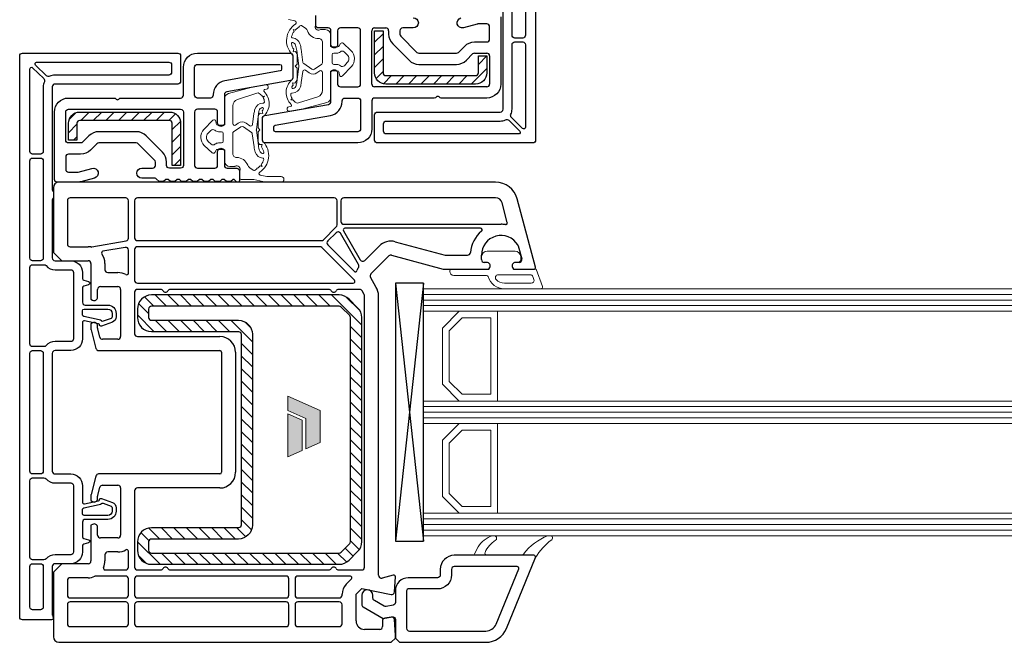
# Model space of a CAD drawing. Units: millimetres. Extents: x 1296 to 77439, y -9912 to 40001.
# Drawn here: x 4250 to 4426, y -5055 to -4944 of the extents above; entities that cross this region are included whole.
import ezdxf

# ---------------------------------------------------------------- set-up
doc = ezdxf.new("R2010")
doc.units = ezdxf.units.MM
doc.linetypes.add('CACHE', pattern=[0.375, 0.25, -0.125])
for name, color, linetype, lineweight in [('2_Acier', 130, 'Continuous', 25), ('3_Plastic', 220, 'Continuous', 25), ('3_Plastique_Fin', 211, 'CACHE', 0), ('3_Verre', 100, 'Continuous', 5)]:
    doc.layers.add(name, color=color, linetype=linetype, lineweight=lineweight)
doc.layers.add('Calque 1', color=7, linetype='Continuous')
doc.layers.add('VEKA_PVC_AUSSEN', color=7, linetype='Continuous')

# ---------------------------------------------------------------- blocks, each defined once
blk = doc.blocks.new('block 2')
at = {"layer": 'Calque 1', "true_color": 0x74579b}
h = blk.add_hatch(color=195, dxfattribs=at)
h.dxf.hatch_style = 2
h.paths.add_polyline_path([(167.7, -58.1), (167.7, -56.2), (121.7, -35.8), (121.7, -56.2), (147.2, -67.9), (147.2, -111), (167.7, -102)])
at = {"layer": 'Calque 1', "true_color": 0x808284}
h = blk.add_hatch(color=8, dxfattribs=at)
h.dxf.hatch_style = 2
h.paths.add_polyline_path([(121.7, -61.2), (121.7, -122.3), (142.1, -113.3), (142.1, -70.3)])
at = {"layer": 'Calque 1', "lineweight": 0}
for points in [[(167.7, -58.1), (167.7, -56.2), (121.7, -35.8), (121.7, -56.2), (147.2, -67.9), (147.2, -111), (167.7, -102), (167.7, -58.1)], [(121.7, -61.2), (121.7, -122.3), (142.1, -113.3), (142.1, -70.3), (121.7, -61.2)]]:
    blk.add_lwpolyline(points, dxfattribs=at)

msp = doc.modelspace()

# ---------------------------------------------------------------- hatches: boundary and pattern name
at = {"layer": '2_Acier'}
h = msp.add_hatch(dxfattribs=at)
h.set_pattern_fill('ANSI31', color=256, scale=0.5, angle=180)
h.set_pattern_definition([(225, (10750.8978, -10281.56), (1.12253202, -1.12253202), [])])
h.paths.add_polyline_path([(4331.49099, -4954.04746, 0.414213562), (4331.99099, -4953.54746), (4331.99099, -4950.54746), (4333.49099, -4950.54746), (4333.49099, -4953.54746, -0.414213562), (4331.49099, -4955.54746), (4315.49099, -4955.54746, -0.414213562), (4313.49099, -4953.54746), (4313.49099, -4946.04746), (4314.99099, -4946.04746), (4314.99099, -4953.54746, 0.414213562), (4315.49099, -4954.04746)])
h = msp.add_hatch(dxfattribs=at)
h.set_pattern_fill('ANSI31', color=256, scale=0.5)
h.set_pattern_definition([(45, (-2240.6639, 365.465), (-1.12253202, 1.12253202), [])])
h.paths.add_polyline_path([(4260.89099, -4962.04746, 0.414213562), (4260.39099, -4962.54746), (4260.39099, -4965.54746), (4258.89099, -4965.54746), (4258.89099, -4962.54746, -0.414213562), (4260.89099, -4960.54746), (4276.89099, -4960.54746, -0.414213562), (4278.89099, -4962.54746), (4278.89099, -4970.04746), (4277.39099, -4970.04746), (4277.39099, -4962.54746, 0.414213562), (4276.89099, -4962.04746)])

# ---------------------------------------------------------------- linework, layer by layer
at = {"layer": '2_Acier', "linetype": 'ByBlock'}
for p, q in [((4274.12219, -4995.14746), (4272.45124, -4993.47651)), ((4276.36725, -4995.14746), (4274.36725, -4993.14746)), ((4278.61231, -4995.14746), (4276.61231, -4993.14746)), ((4280.85738, -4995.14746), (4278.85738, -4993.14746)), ((4273.19099, -4996.46132), (4271.39288, -4994.66322)), ((4274.13206, -4999.64746), (4271.19099, -4996.70639)), ((4276.37712, -4999.64746), (4274.37712, -4997.64746)), ((4278.62219, -4999.64746), (4276.62219, -4997.64746)), ((4280.86725, -4999.64746), (4278.86725, -4997.64746)), ((4273.2433, -5036.92479), (4271.81429, -5035.49579)), ((4275.21103, -5036.64746), (4273.2502, -5034.68662)), ((4277.4561, -5036.64746), (4275.4561, -5034.64746)), ((4279.70116, -5036.64746), (4277.70116, -5034.64746)), ((4281.94623, -5036.64746), (4279.94623, -5034.64746)), ((4284.19129, -5036.64746), (4282.19129, -5034.64746)), ((4286.43635, -5036.64746), (4284.43635, -5034.64746)), ((4288.68142, -5036.64746), (4286.68142, -5034.64746)), ((4290.53468, -5036.25566), (4288.92648, -5034.64746)), ((4275.22091, -5041.14746), (4271.19116, -5037.11772)), ((4272.81874, -5040.99036), (4271.34808, -5039.5197)), ((4277.46597, -5041.14746), (4275.46597, -5039.14746)), ((4279.71103, -5041.14746), (4277.71103, -5039.14746)), ((4281.9561, -5041.14746), (4279.9561, -5039.14746)), ((4284.20116, -5041.14746), (4282.20116, -5039.14746)), ((4286.44623, -5041.14746), (4284.44623, -5039.14746)), ((4288.69129, -5041.14746), (4286.69129, -5039.14746)), ((4290.93635, -5041.14746), (4288.93635, -5039.14746)), ((4293.18142, -5041.14746), (4291.18142, -5039.14746)), ((4295.42648, -5041.14746), (4293.42648, -5039.14746)), ((4297.67155, -5041.14746), (4295.67155, -5039.14746)), ((4299.91661, -5041.14746), (4297.91661, -5039.14746)), ((4302.16167, -5041.14746), (4300.16167, -5039.14746)), ((4304.40674, -5041.14746), (4302.40674, -5039.14746)), ((4306.6518, -5041.14746), (4304.6518, -5039.14746)), ((4308.50276, -5040.75335), (4306.89687, -5039.14746))]:
    msp.add_line(p, q, dxfattribs=at)
at = {"layer": '2_Acier', "linetype": 'Continuous'}
for p, q in [((4283.10244, -4995.14746), (4281.10244, -4993.14746)), ((4285.34751, -4995.14746), (4283.34751, -4993.14746)), ((4287.59257, -4995.14746), (4285.59257, -4993.14746)), ((4289.83763, -4995.14746), (4287.83763, -4993.14746)), ((4292.0827, -4995.14746), (4290.0827, -4993.14746)), ((4294.32776, -4995.14746), (4292.32776, -4993.14746)), ((4296.57283, -4995.14746), (4294.57283, -4993.14746)), ((4298.81789, -4995.14746), (4296.81789, -4993.14746)), ((4301.06295, -4995.14746), (4299.06295, -4993.14746)), ((4303.30802, -4995.14746), (4301.30802, -4993.14746)), ((4305.55308, -4995.14746), (4303.55308, -4993.14746)), ((4311.19099, -4998.5403), (4305.79815, -4993.14746)), ((4310.89061, -4995.99486), (4308.34359, -4993.44784)), ((4283.11231, -4999.64746), (4281.11231, -4997.64746)), ((4285.35738, -4999.64746), (4283.35738, -4997.64746)), ((4287.60244, -4999.64746), (4285.60244, -4997.64746)), ((4291.69099, -5001.49094), (4287.84751, -4997.64746)), ((4291.37376, -4998.92865), (4290.40979, -4997.96468)), ((4291.69099, -5003.736), (4289.69099, -5001.736)), ((4291.69099, -5005.98107), (4289.69099, -5003.98107)), ((4291.69099, -5008.22613), (4289.69099, -5006.22613)), ((4291.69099, -5010.4712), (4289.69099, -5008.4712)), ((4291.69099, -5012.71626), (4289.69099, -5010.71626)), ((4311.19099, -5012.01069), (4309.19099, -5010.01069)), ((4291.69099, -5014.96132), (4289.69099, -5012.96132)), ((4311.19099, -5014.25575), (4309.19099, -5012.25575)), ((4311.19099, -5016.50081), (4309.19099, -5014.50081)), ((4291.69099, -5017.20639), (4289.69099, -5015.20639)), ((4291.69099, -5019.45145), (4289.69099, -5017.45145)), ((4311.19099, -5018.74588), (4309.19099, -5016.74588)), ((4291.69099, -5021.69652), (4289.69099, -5019.69652)), ((4311.19099, -5020.99094), (4309.19099, -5018.99094)), ((4291.69099, -5023.94158), (4289.69099, -5021.94158)), ((4311.19099, -5023.23601), (4309.19099, -5021.23601)), ((4311.19099, -5025.48107), (4309.19099, -5023.48107)), ((4291.69099, -5026.18664), (4289.69099, -5024.18664)), ((4291.69099, -5028.43171), (4289.69099, -5026.43171)), ((4311.19099, -5027.72614), (4309.19099, -5025.72614)), ((4291.69099, -5030.67677), (4289.69099, -5028.67677)), ((4311.19099, -5029.9712), (4309.19099, -5027.9712)), ((4311.19099, -5032.21626), (4309.19099, -5030.21626)), ((4291.69099, -5032.92184), (4289.69099, -5030.92184)), ((4311.19099, -5034.46133), (4309.19099, -5032.46133)), ((4311.19099, -5036.70639), (4309.19099, -5034.70639)), ((4310.75787, -5038.51834), (4309.19099, -5036.95146)), ((4309.66646, -5039.67199), (4308.25225, -5038.25778))]:
    msp.add_line(p, q, dxfattribs=at)
at = {"layer": '2_Acier'}
for p, q in [((4311.19099, -5000.78537), (4309.19099, -4998.78537)), ((4309.30802, -5001.14746), (4309.19099, -5001.03043)), ((4311.19099, -5003.03043), (4309.30802, -5001.14746)), ((4311.19099, -5005.27549), (4309.19099, -5003.27549)), ((4311.19099, -5007.52056), (4309.19099, -5005.52056)), ((4311.19099, -5009.76562), (4309.19099, -5007.76562)), ((4291.53657, -5035.01248), (4289.69099, -5033.1669))]:
    msp.add_line(p, q, dxfattribs=at)
for points in [[(4331.49099, -4954.04746, 0.414213562), (4331.99099, -4953.54746), (4331.99099, -4950.54746), (4333.49099, -4950.54746), (4333.49099, -4953.54746, -0.414213562), (4331.49099, -4955.54746), (4315.49099, -4955.54746, -0.414213562), (4313.49099, -4953.54746), (4313.49099, -4946.04746), (4314.99099, -4946.04746), (4314.99099, -4953.54746, 0.414213562), (4315.49099, -4954.04746)], [(4260.89099, -4962.04746, 0.414213562), (4260.39099, -4962.54746), (4260.39099, -4965.54746), (4258.89099, -4965.54746), (4258.89099, -4962.54746, -0.414213562), (4260.89099, -4960.54746), (4276.89099, -4960.54746, -0.414213562), (4278.89099, -4962.54746), (4278.89099, -4970.04746), (4277.39099, -4970.04746), (4277.39099, -4962.54746, 0.414213562), (4276.89099, -4962.04746)], [(4289.19099, -4999.64746, -0.414213562), (4289.69099, -5000.14746), (4289.69099, -5034.14746, -0.414213562), (4289.19099, -5034.64746), (4273.69099, -5034.64746, 0.414213562), (4271.19099, -5037.14746), (4271.19099, -5038.64746, 0.414213562), (4273.69099, -5041.14746), (4307.15546, -5041.14746, 0.198912367), (4308.92322, -5040.41523), (4310.45876, -5038.87969, 0.198912367), (4311.19099, -5037.11193), (4311.19099, -4997.18299, 0.198912367), (4310.45876, -4995.41523), (4308.92322, -4993.87969, 0.198912367), (4307.15546, -4993.14746), (4273.69099, -4993.14746, 0.414213562), (4271.19099, -4995.64746), (4271.19099, -4997.14746, 0.414213562), (4273.69099, -4999.64746)], [(4289.19099, -4997.64746, -0.414213562), (4291.69099, -5000.14746), (4291.69099, -5034.14746, -0.414213562), (4289.19099, -5036.64746), (4273.69099, -5036.64746, 0.414213562), (4273.19099, -5037.14746), (4273.19099, -5038.64746, 0.414213562), (4273.69099, -5039.14746), (4307.15546, -5039.14746, 0.198912367), (4307.50901, -5039.00101), (4309.04454, -5037.46548, 0.198912367), (4309.19099, -5037.11193), (4309.19099, -4997.18299, 0.198912367), (4309.04454, -4996.82944), (4307.50901, -4995.29391, 0.198912367), (4307.15546, -4995.14746), (4273.69099, -4995.14746, 0.414213562), (4273.19099, -4995.64746), (4273.19099, -4997.14746, 0.414213562), (4273.69099, -4997.64746)]]:
    msp.add_lwpolyline(points, format="xyb", close=True, dxfattribs=at)
at = {"layer": '3_Plastic', "lineweight": -3}
for p, q in [((4312.99099, -4955.54746), (4312.99099, -4946.04746)), ((4313.49099, -4945.54746), (4315.49099, -4945.54746)), ((4315.99099, -4946.04746), (4315.99099, -4946.64035)), ((4316.72322, -4948.40812), (4319.63033, -4951.31523)), ((4329.85165, -4951.31523), (4330.97297, -4950.19391)), ((4331.32652, -4950.04746), (4333.49099, -4950.04746)), ((4333.99099, -4950.54746), (4333.99099, -4955.54746)), ((4333.49099, -4956.04746), (4313.49099, -4956.04746)), ((4256.19099, -4974.04746), (4256.19099, -4985.54746)), ((4335.05944, -4973.04746), (4257.19099, -4973.04746)), ((4335.05944, -4975.84746), (4307.99099, -4975.84746))]:
    msp.add_line(p, q, dxfattribs=at)
at = {"layer": '3_Plastic', "linetype": 'ByBlock'}
for p, q in [((4321.3981, -4952.04746), (4328.08388, -4952.04746)), ((4269.09099, -4975.84746), (4259.19099, -4975.84746)), ((4258.69099, -4976.34746), (4258.69099, -4984.04746)), ((4259.19099, -4984.54746), (4262.39099, -4984.54746)), ((4263.06561, -4984.58957), (4269.17781, -4983.51183)), ((4269.00417, -4984.65942), (4265.04136, -4985.35817)), ((4256.19099, -4985.54746), (4257.69099, -4987.04746)), ((4312.83744, -4989.39545), (4316.03898, -4986.19391)), ((4257.69099, -4987.04746), (4262.39099, -4987.04746)), ((4262.89099, -4987.54746), (4262.89099, -4993.89387)), ((4265.39099, -4987.54746), (4265.39099, -4988.64746)), ((4265.89099, -4989.14746), (4267.69099, -4989.14746)), ((4313.78907, -4991.7849), (4312.75798, -4989.999)), ((4264.59099, -4991.64746), (4267.69099, -4991.64746)), ((4264.09099, -4993.54746), (4264.09099, -4992.14746)), ((4268.19099, -4992.14746), (4268.19099, -5000.54746)), ((4270.69099, -4992.64746), (4270.69099, -5000.04746)), ((4275.32496, -4992.14746), (4271.19099, -4992.14746)), ((4311.69099, -5041.64746), (4311.69099, -4993.2849)), ((4262.89099, -4993.89387), (4263.19099, -4994.06707)), ((4263.19099, -4998.12784), (4262.89099, -4998.30105)), ((4262.89099, -4998.30105), (4262.89099, -4999.24958)), ((4264.09099, -4999.07724), (4264.09099, -4998.64746)), ((4262.90803, -4999.37899), (4263.79169, -5002.67687)), ((4264.50197, -5000.67687), (4264.10803, -4999.20665)), ((4271.19099, -5000.54746), (4285.89099, -5000.54746)), ((4267.69099, -5001.04746), (4264.98493, -5001.04746)), ((4264.27465, -5003.04746), (4285.89099, -5003.04746)), ((4286.19099, -5003.34746), (4286.19099, -5024.74746)), ((4288.69099, -5003.34746), (4288.69099, -5024.74746)), ((4263.79169, -5025.41805), (4262.90803, -5028.71593)), ((4285.89099, -5025.04746), (4264.27465, -5025.04746)), ((4264.98493, -5027.04746), (4267.69099, -5027.04746)), ((4262.89099, -5028.84534), (4262.89099, -5029.79387)), ((4264.10803, -5028.88827), (4264.50197, -5027.41805)), ((4268.19099, -5027.54746), (4268.19099, -5035.94746)), ((4270.69099, -5028.04746), (4270.69099, -5041.64746)), ((4285.89099, -5027.54746), (4271.19099, -5027.54746)), ((4262.89099, -5029.79387), (4263.19099, -5029.96707)), ((4264.09099, -5029.44746), (4264.09099, -5029.01768)), ((4263.19099, -5034.02784), (4262.89099, -5034.20105)), ((4262.89099, -5034.20105), (4262.89099, -5040.54746)), ((4264.09099, -5035.94746), (4264.09099, -5034.54746)), ((4267.69099, -5036.44746), (4264.59099, -5036.44746)), ((4265.39099, -5039.44746), (4265.39099, -5040.54746)), ((4267.69099, -5038.94746), (4265.89099, -5038.94746)), ((4269.59099, -5041.64746), (4269.59099, -5038.83363)), ((4257.69099, -5041.04746), (4256.19099, -5042.54746)), ((4262.39099, -5041.04746), (4257.69099, -5041.04746)), ((4256.19099, -5042.54746), (4256.19099, -5054.04746)), ((4265.42414, -5042.14746), (4269.09099, -5042.14746)), ((4271.19099, -5042.14746), (4275.32496, -5042.14746)), ((4277.05701, -5042.14746), (4305.32496, -5042.14746)), ((4307.05701, -5042.14746), (4311.19099, -5042.14746)), ((4258.69099, -5044.04746), (4258.69099, -5046.64746)), ((4262.39099, -5043.54746), (4259.19099, -5043.54746)), ((4269.09099, -5043.24746), (4263.80873, -5043.24746)), ((4269.59099, -5046.64746), (4269.59099, -5043.74746)), ((4270.69099, -5043.74746), (4270.69099, -5046.64746)), ((4297.69099, -5043.24746), (4271.19099, -5043.24746)), ((4298.19099, -5046.64746), (4298.19099, -5043.74746)), ((4299.29099, -5043.74746), (4299.29099, -5046.64746)), ((4309.15902, -5043.24746), (4299.79099, -5043.24746)), ((4308.42322, -5044.70752), (4309.37115, -5043.75959)), ((4316.81334, -5043.05768), (4314.8204, -5043.59169)), ((4317.01012, -5046.0806), (4317.19033, -5043.36734)), ((4307.69099, -5046.64746), (4307.69099, -5046.47529)), ((4310.19099, -5046.47529), (4311.19099, -5045.47529)), ((4310.19099, -5051.24746), (4310.19099, -5046.47529)), ((4311.19099, -5045.47529), (4316.41153, -5046.53742)), ((4259.19099, -5047.14746), (4269.09099, -5047.14746)), ((4269.09099, -5047.84746), (4259.19099, -5047.84746)), ((4271.19099, -5047.14746), (4297.69099, -5047.14746)), ((4297.69099, -5047.84746), (4271.19099, -5047.84746)), ((4299.79099, -5047.14746), (4307.19099, -5047.14746)), ((4307.19099, -5047.84746), (4299.79099, -5047.84746)), ((4258.69099, -5048.34746), (4258.69099, -5051.74746)), ((4269.59099, -5051.74746), (4269.59099, -5048.34746)), ((4270.69099, -5048.34746), (4270.69099, -5051.74746)), ((4298.19099, -5051.74746), (4298.19099, -5048.34746)), ((4299.29099, -5048.34746), (4299.29099, -5051.74746)), ((4307.69099, -5051.74746), (4307.69099, -5048.34746)), ((4314.89099, -5051.24428), (4314.89099, -5052.24746)), ((4316.42041, -5050.55506), (4315.30417, -5050.75188)), ((4317.19099, -5053.79746), (4317.00613, -5051.01432)), ((4259.19099, -5052.24746), (4269.09099, -5052.24746)), ((4271.19099, -5052.24746), (4297.69099, -5052.24746)), ((4299.79099, -5052.24746), (4307.19099, -5052.24746)), ((4314.39099, -5052.74746), (4311.69099, -5052.74746)), ((4257.19099, -5055.04746), (4316.44099, -5055.04746)), ((4316.44099, -5055.04746), (4317.19099, -5054.29746)), ((4317.19099, -5054.29746), (4317.19099, -5053.79746))]:
    msp.add_line(p, q, dxfattribs=at)
at = {"layer": '3_Plastic'}
for p, q in [((4306.29099, -4975.84746), (4271.19099, -4975.84746)), ((4342.18077, -4988.16981), (4338.92314, -4976.01218)), ((4269.59099, -4983.01942), (4269.59099, -4976.34746)), ((4270.69099, -4976.34746), (4270.69099, -4982.94746)), ((4306.79099, -4980.66839), (4306.79099, -4976.34746)), ((4307.49099, -4976.34746), (4307.49099, -4980.04746)), ((4337.15414, -4980.22855), (4336.21855, -4976.73688)), ((4304.36547, -4983.30101), (4306.64454, -4981.02194)), ((4307.99099, -4980.54746), (4336.04099, -4980.54746)), ((4332.38175, -4981.24746), (4308.1958, -4981.24746)), ((4306.60519, -4982.05125), (4305.14152, -4983.51491)), ((4310.60731, -4987.7243), (4307.39175, -4982.1548)), ((4307.936, -4981.69746), (4310.9278, -4986.87942)), ((4270.69099, -4985.04746), (4270.69099, -4990.54746)), ((4271.19099, -4983.44746), (4304.01192, -4983.44746)), ((4303.70423, -4984.54746), (4271.19099, -4984.54746)), ((4309.8992, -4990.53533), (4304.05778, -4984.69391)), ((4305.14152, -4984.22201), (4309.84543, -4988.92592)), ((4311.71437, -4986.98298), (4314.27121, -4984.42614)), ((4317.16899, -4983.64968), (4326.05403, -4986.03042)), ((4339.09076, -4984.36514), (4339.72122, -4986.71805)), ((4269.59099, -4989.26129), (4269.59099, -4985.15182)), ((4316.52194, -4986.0645), (4325.7249, -4988.53042)), ((4326.18344, -4986.04746), (4330.06186, -4986.04746)), ((4332.54099, -4986.84746), (4332.54099, -4986.04746)), ((4325.85431, -4988.54746), (4333.8374, -4988.54746)), ((4333.49099, -4987.34746), (4333.04099, -4987.34746)), ((4333.8374, -4988.54746), (4334.0106, -4988.24746)), ((4271.19099, -4991.04746), (4309.68707, -4991.04746)), ((4305.32496, -4992.14746), (4277.05701, -4992.14746)), ((4310.82296, -4992.14746), (4307.05701, -4992.14746)), ((4311.624, -4993.0349), (4311.25598, -4992.39746)), ((4314.19099, -5043.10873), (4314.19099, -4993.2849))]:
    msp.add_line(p, q, dxfattribs=at)
at = {"layer": '3_Plastic', "extrusion": (0.994144, 0.108059, 0)}
msp.add_line((4317.19099, -4991.04746), (4322.19099, -5037.04746), dxfattribs=at)
at = {"layer": '3_Plastic', "extrusion": (0.994144, -0.108059, 0)}
msp.add_line((4322.19099, -4991.04746), (4317.19099, -5037.04746), dxfattribs=at)
at = {"layer": '3_Plastic'}
for points in [[(4342.19099, -4865.54746), (4342.19099, -4965.54746, -0.414213562), (4341.69099, -4966.04746), (4313.99099, -4966.04746, -0.414213562), (4313.49099, -4965.54746), (4313.49099, -4961.04746, -0.414213562), (4313.99099, -4960.54746), (4335.89099, -4960.54746, 0.414213562), (4336.39099, -4960.04746), (4336.39099, -4941.69467, 0.213421765)], [(4335.99099, -4943.54746), (4335.99099, -4955.54746, -0.414213562), (4333.49099, -4958.04746), (4325.36549, -4958.04746, -0.227735077), (4324.97518, -4957.85996, 0.480384461), (4324.5068, -4957.85996, -0.227735077), (4324.11649, -4958.04746), (4313.49099, -4958.04746, 0.414213562), (4312.99099, -4958.54746), (4312.99099, -4963.54746, -0.414213562), (4310.49099, -4966.04746), (4293.99099, -4966.04746, -0.414213562), (4293.49099, -4965.54746), (4293.49099, -4961.66701, -0.363970234), (4293.90417, -4961.17461), (4305.27781, -4959.16912, 0.363970234), (4305.69099, -4958.67672), (4305.69099, -4953.25105), (4305.99099, -4953.07784, -0.577350269), (4306.89099, -4953.59746), (4306.89099, -4955.54746, 0.414213562), (4307.39099, -4956.04746), (4310.49099, -4956.04746, 0.414213562), (4310.99099, -4955.54746), (4310.99099, -4946.04746, 0.414213562), (4310.49099, -4945.54746), (4307.39099, -4945.54746, 0.414213562), (4306.89099, -4946.04746), (4306.89099, -4948.49746, -0.577350269), (4305.99099, -4949.01707), (4305.69099, -4948.84387), (4305.69099, -4946.04746, 0.414213562), (4305.19099, -4945.54746), (4303.49099, -4945.54746, -0.414213562), (4302.99099, -4945.04746), (4302.99099, -4943.34746, -0.668189673)], [(4320.39099, -4943.74746, -1), (4320.39099, -4945.54746), (4318.49099, -4945.54746, 0.414213562), (4317.99099, -4946.04746), (4317.99099, -4946.64035, 0.198912367), (4318.13744, -4946.99391), (4321.04454, -4949.90101, 0.198912367), (4321.3981, -4950.04746), (4328.08388, -4950.04746, 0.198912367), (4328.43744, -4949.90101), (4329.55876, -4948.77969, -0.198912367), (4331.32652, -4948.04746), (4333.49099, -4948.04746, 0.414213562), (4333.99099, -4947.54746), (4333.99099, -4945.34746, 0.414213562), (4333.49099, -4944.84746), (4331.88774, -4944.84746, 0.065543463), (4331.75833, -4944.8645), (4329.32393, -4945.51679, -1), (4328.85805, -4943.77813)]]:
    msp.add_lwpolyline(points, format="xyb", dxfattribs=at)
for points in [[(4338.49099, -4929.04746), (4339.89099, -4929.04746, -0.414213562), (4340.39099, -4929.54746), (4340.39099, -4946.84746, -0.414213562), (4339.89099, -4947.34746), (4338.49099, -4947.34746, -0.414213562), (4337.99099, -4946.84746), (4337.99099, -4929.54746, -0.414213562)], [(4337.79124, -4960.94135, 0.110368571), (4337.99099, -4960.04746), (4337.99099, -4948.54746, -0.414213562), (4338.49099, -4948.04746), (4339.89099, -4948.04746, -0.414213562), (4340.39099, -4948.54746), (4340.39099, -4963.23464, -0.663611111), (4339.88156, -4963.44944), (4337.89463, -4961.51218, -0.319707515)], [(4276.79099, -4951.64746, -0.414213562), (4277.29099, -4952.14746), (4277.29099, -4953.44746, -0.414213562), (4276.79099, -4953.94746), (4256.49099, -4953.94746, 0.116779002), (4255.54928, -4954.17044, -0.319707515), (4254.97602, -4954.08153), (4253.00753, -4952.16226, -0.672765521), (4253.21696, -4951.64746)], [(4263.52393, -4972.31679), (4261.08952, -4972.96909, -0.065543463), (4260.49424, -4973.04746), (4256.89099, -4973.04746, -0.414213562), (4256.39099, -4972.54746), (4256.39099, -4960.54746, -0.414213562), (4258.89099, -4958.04746), (4267.01649, -4958.04746, -0.227735077), (4267.4068, -4958.23496, 0.480384461), (4267.87518, -4958.23496, -0.227735077), (4268.26549, -4958.04746), (4278.89099, -4958.04746, 0.414213562), (4279.39099, -4957.54746), (4279.39099, -4952.54746, -0.414213562), (4281.89099, -4950.04746), (4298.39099, -4950.04746, -0.414213562), (4298.89099, -4950.54746), (4298.89099, -4954.42791, -0.363970234), (4298.47781, -4954.92031), (4287.10417, -4956.92579, 0.363970234), (4286.69099, -4957.4182), (4286.69099, -4962.84387), (4286.39099, -4963.01707, -0.577350269), (4285.49099, -4962.49746), (4285.49099, -4960.54746, 0.414213562), (4284.99099, -4960.04746), (4281.89099, -4960.04746, 0.414213562), (4281.39099, -4960.54746), (4281.39099, -4970.04746, 0.414213562), (4281.89099, -4970.54746), (4284.99099, -4970.54746, 0.414213562), (4285.49099, -4970.04746), (4285.49099, -4967.59746, -0.577350269), (4286.39099, -4967.07784), (4286.69099, -4967.25105), (4286.69099, -4970.04746, 0.414213562), (4287.19099, -4970.54746), (4288.89099, -4970.54746, -0.414213562), (4289.39099, -4971.04746), (4289.39099, -4972.74746, -0.668189673), (4288.87885, -4972.95958), (4288.46673, -4972.54746), (4288.26673, -4972.54746), (4287.86673, -4972.94746), (4287.06673, -4972.94746), (4286.66673, -4972.54746), (4286.26673, -4972.54746), (4285.86673, -4972.94746), (4285.06673, -4972.94746), (4284.66673, -4972.54746), (4284.26673, -4972.54746), (4283.86673, -4972.94746), (4283.06673, -4972.94746), (4282.66673, -4972.54746), (4282.26673, -4972.54746), (4281.86673, -4972.94746), (4281.06673, -4972.94746), (4280.66673, -4972.54746), (4280.26673, -4972.54746), (4279.86673, -4972.94746), (4279.06673, -4972.94746), (4278.66673, -4972.54746), (4278.26673, -4972.54746), (4277.86673, -4972.94746), (4277.06673, -4972.94746), (4276.66673, -4972.54746), (4276.26673, -4972.54746), (4275.86673, -4972.94746), (4275.06673, -4972.94746), (4274.55459, -4972.43533, 0.198912367), (4274.34246, -4972.34746), (4271.99099, -4972.34746, -1), (4271.99099, -4970.54746), (4273.89099, -4970.54746, 0.414213562), (4274.39099, -4970.04746), (4274.39099, -4969.45457, 0.198912367), (4274.24454, -4969.10101), (4271.33744, -4966.19391, 0.198912367), (4270.98388, -4966.04746), (4264.2981, -4966.04746, 0.198912367), (4263.94454, -4966.19391), (4262.82322, -4967.31523, -0.198912367), (4261.05546, -4968.04746), (4258.89099, -4968.04746, 0.414213562), (4258.39099, -4968.54746), (4258.39099, -4970.74746, 0.414213562), (4258.89099, -4971.24746), (4260.49424, -4971.24746, 0.065543463), (4260.62365, -4971.23042), (4263.05805, -4970.57813, -1)], [(4296.89099, -4952.34746), (4296.89099, -4952.91753, -0.363970234), (4296.64308, -4953.21297), (4286.75687, -4954.95618, 0.363970234), (4284.69099, -4957.4182), (4284.69099, -4957.54746, -0.414213562), (4284.19099, -4958.04746), (4281.89099, -4958.04746, -0.414213562), (4281.39099, -4957.54746), (4281.39099, -4952.54746, -0.414213562), (4281.89099, -4952.04746), (4296.59099, -4952.04746, -0.414213562)], [(4295.49099, -4963.74746), (4295.49099, -4963.17739, -0.363970234), (4295.7389, -4962.88195), (4305.62511, -4961.13874, 0.363970234), (4307.69099, -4958.67672), (4307.69099, -4958.54746, -0.414213562), (4308.19099, -4958.04746), (4310.49099, -4958.04746, -0.414213562), (4310.99099, -4958.54746), (4310.99099, -4963.54746, -0.414213562), (4310.49099, -4964.04746), (4295.79099, -4964.04746, -0.414213562)], [(4264.2981, -4964.04746, 0.198912367), (4262.53033, -4964.77969), (4261.40901, -4965.90101, -0.198912367), (4261.05546, -4966.04746), (4258.89099, -4966.04746, -0.414213562), (4258.39099, -4965.54746), (4258.39099, -4960.54746, -0.414213562), (4258.89099, -4960.04746), (4278.89099, -4960.04746, -0.414213562), (4279.39099, -4960.54746), (4279.39099, -4970.04746, -0.414213562), (4278.89099, -4970.54746), (4276.89099, -4970.54746, -0.414213562), (4276.39099, -4970.04746), (4276.39099, -4969.45457, 0.198912367), (4275.65876, -4967.6868), (4272.75165, -4964.77969, 0.198912367), (4270.98388, -4964.04746)], [(4315.59099, -4964.44746, -0.414213562), (4315.09099, -4963.94746), (4315.09099, -4962.64746, -0.414213562), (4315.59099, -4962.14746), (4335.89099, -4962.14746, 0.116779002), (4336.8327, -4961.92448, -0.319707515), (4337.40596, -4962.01338), (4339.37445, -4963.93266, -0.672765521), (4339.16502, -4964.44746)]]:
    msp.add_lwpolyline(points, format="xyb", close=True, dxfattribs=at)
at = {"layer": '3_Plastic', "linetype": 'ByBlock'}
for points in [[(4259.29099, -4987.04746, -0.414213562), (4261.39099, -4989.14746), (4261.39099, -4990.23873, 0.339454259), (4261.61334, -4990.52851), (4262.46864, -4990.75768, -0.767326988), (4262.46864, -4991.33724), (4261.61334, -4991.56641, 0.339454259), (4261.39099, -4991.85619), (4261.39099, -4994.44746, 0.414213562), (4261.89099, -4994.94746), (4265.89099, -4994.94746, -0.414213562), (4267.39099, -4996.44746), (4267.39099, -4997.03423, -0.315298789), (4266.73301, -4997.97392), (4264.79481, -4998.67937, -0.479286214), (4264.39482, -4998.43698, 0.317367717), (4264.23814, -4998.26769), (4261.75336, -4997.73953, 0.476975533), (4261.39099, -4998.03298), (4261.39099, -5000.94746, -0.414213562), (4259.29099, -5003.04746), (4256.49099, -5003.04746, 0.414213562), (4255.99099, -5003.54746), (4255.99099, -5024.54746, 0.414213562), (4256.49099, -5025.04746), (4259.29099, -5025.04746, -0.414213562), (4261.39099, -5027.14746), (4261.39099, -5030.06194, 0.476975533), (4261.75336, -5030.35538), (4264.23814, -5029.82723, 0.317367717), (4264.39482, -5029.65794, -0.479286214), (4264.79481, -5029.41555), (4266.73301, -5030.121, -0.315298789), (4267.39099, -5031.06069), (4267.39099, -5031.64746, -0.414213562), (4265.89099, -5033.14746), (4261.89099, -5033.14746, 0.414213562), (4261.39099, -5033.64746), (4261.39099, -5036.23873, 0.339454259), (4261.61334, -5036.52851), (4262.46864, -5036.75768, -0.767326988), (4262.46864, -5037.33724), (4261.61334, -5037.56641, 0.339454259), (4261.39099, -5037.85619), (4261.39099, -5038.94746, -0.414213562), (4259.29099, -5041.04746), (4256.49099, -5041.04746, 0.414213562), (4255.99099, -5041.54746), (4255.99099, -5050.0569, 0.087488664), (4256.02114, -5050.22791), (4256.1729, -5050.64485, -0.520567051), (4255.89099, -5051.04746), (4250.69099, -5051.04746, -0.414213562), (4250.19099, -5050.54746), (4250.19099, -4950.54746, -0.414213562), (4250.69099, -4950.04746), (4278.39099, -4950.04746, -0.414213562), (4278.89099, -4950.54746), (4278.89099, -4955.04746, -0.414213562), (4278.39099, -4955.54746), (4256.49099, -4955.54746, 0.414213562), (4255.99099, -4956.04746), (4255.99099, -4974.40025, 0.213421765), (4256.09099, -4974.62385, -0.213421765), (4256.19099, -4974.84746), (4256.19099, -4975.74746, -0.213421765), (4256.09099, -4975.97107, 0.213421765), (4255.99099, -4976.19467), (4255.99099, -4986.54746, 0.414213562), (4256.49099, -4987.04746)], [(4254.59074, -4955.15357, 0.110368571), (4254.39099, -4956.04746), (4254.39099, -4967.54746, -0.414213562), (4253.89099, -4968.04746), (4252.49099, -4968.04746, -0.414213562), (4251.99099, -4967.54746), (4251.99099, -4952.86028, -0.663611111), (4252.50042, -4952.64548), (4254.48735, -4954.58273, -0.319707515)], [(4251.99099, -4988.24746, -0.414213562), (4252.49099, -4987.74746), (4254.52376, -4987.74746, -0.217888009), (4254.90207, -4987.92054, 0.217888009), (4256.49099, -4988.64746), (4259.29099, -4988.64746, -0.414213562), (4259.79099, -4989.14746), (4259.79099, -5000.94746, -0.414213562), (4259.29099, -5001.44746), (4256.49099, -5001.44746, 0.217888009), (4254.90207, -5002.17438, -0.217888009), (4254.52376, -5002.34746), (4252.49099, -5002.34746, -0.414213562), (4251.99099, -5001.84746)], [(4266.4936, -4997.31613), (4265.07723, -4997.83165, -0.269913847), (4264.7801, -4997.77814, 0.124644749), (4264.38368, -4997.58299), (4261.62862, -4996.99738, -0.354118573), (4261.39099, -4996.70394), (4261.39099, -4995.94746, -0.414213562), (4261.69099, -4995.64746), (4265.89099, -4995.64746, -0.414213562), (4266.69099, -4996.44746), (4266.69099, -4997.03423, -0.315298789)], [(4251.99099, -5024.54746), (4251.99099, -5003.54746, -0.414213562), (4252.49099, -5003.04746), (4253.89099, -5003.04746, -0.414213562), (4254.39099, -5003.54746), (4254.39099, -5024.54746, -0.414213562), (4253.89099, -5025.04746), (4252.49099, -5025.04746, -0.414213562)], [(4252.49099, -5040.34746, -0.414213562), (4251.99099, -5039.84746), (4251.99099, -5026.24746, -0.414213562), (4252.49099, -5025.74746), (4254.52376, -5025.74746, -0.217888009), (4254.90207, -5025.92054, 0.217888009), (4256.49099, -5026.64746), (4259.29099, -5026.64746, -0.414213562), (4259.79099, -5027.14746), (4259.79099, -5038.94746, -0.414213562), (4259.29099, -5039.44746), (4256.49099, -5039.44746, 0.217888009), (4254.90207, -5040.17438, -0.217888009), (4254.52376, -5040.34746)], [(4264.7801, -5030.31678, -0.269913847), (4265.07723, -5030.26327), (4266.4936, -5030.77878, -0.315298789), (4266.69099, -5031.06069), (4266.69099, -5031.64746, -0.414213562), (4265.89099, -5032.44746), (4261.69099, -5032.44746, -0.414213562), (4261.39099, -5032.14746), (4261.39099, -5031.39098, -0.354118573), (4261.62862, -5031.09754), (4264.38368, -5030.51193, 0.124644749)], [(4252.49099, -5041.04746), (4253.89099, -5041.04746, -0.414213562), (4254.39099, -5041.54746), (4254.39099, -5048.74746, -0.414213562), (4253.89099, -5049.24746), (4252.49099, -5049.24746, -0.414213562), (4251.99099, -5048.74746), (4251.99099, -5041.54746, -0.414213562)]]:
    msp.add_lwpolyline(points, format="xyb", close=True, dxfattribs=at)
at = {"layer": '3_Plastic', "lineweight": -3}
for points in [[(4253.89099, -4987.04746), (4252.49099, -4987.04746, -0.414213562), (4251.99099, -4986.54746), (4251.99099, -4969.24746, -0.414213562), (4252.49099, -4968.74746), (4253.89099, -4968.74746, -0.414213562), (4254.39099, -4969.24746), (4254.39099, -4986.54746, -0.414213562)], [(4333.30656, -5055.04746, 0.304451056), (4337.00824, -5052.56324), (4342.17004, -5039.95759, 0.529118559), (4341.89099, -5039.54746), (4327.69099, -5039.54746, 0.414213562), (4325.19099, -5042.04746), (4325.19099, -5043.04746, -0.414213562), (4324.69099, -5043.54746), (4319.49099, -5043.54746, 0.414213562), (4317.19099, -5045.84746), (4317.19099, -5047.95914, -0.363970234), (4316.77781, -5048.45154), (4315.53979, -5048.66984, -0.176326981), (4315.20297, -5048.61045), (4313.44099, -5047.59317, -0.267949192), (4313.19099, -5047.16015), (4313.19099, -5046.69746, 1), (4311.19099, -5046.69746), (4311.19099, -5048.31485, 0.267949192), (4311.44099, -5048.74787), (4314.99099, -5050.79746), (4316.60417, -5050.51301, -0.466307658), (4317.19099, -5051.00542), (4317.19099, -5054.29746), (4317.94099, -5055.04746)], [(4333.30656, -5053.04746, 0.304451056), (4335.1574, -5051.80535), (4339.18844, -5041.96114, 0.53321199), (4338.91081, -5041.54746), (4327.69099, -5041.54746, 0.414213562), (4327.19099, -5042.04746), (4327.19099, -5043.04746, -0.414213562), (4324.69099, -5045.54746), (4319.49099, -5045.54746, 0.414213562), (4319.19099, -5045.84746), (4319.19099, -5052.54746, 0.414213562), (4319.69099, -5053.04746), (4333.30656, -5053.04746)]]:
    msp.add_lwpolyline(points, format="xyb", close=True, dxfattribs=at)
msp.add_lwpolyline([(4317.19099, -4991.04746), (4317.19099, -5037.04746), (4322.19099, -5037.04746), (4322.19099, -4991.04746)], close=True, dxfattribs=at)
for centre, radius, start, end in [((4313.49099, -4946.04746), 0.5, 90, 180), ((4315.49099, -4946.04746), 0.5, 0, 90), ((4318.49099, -4946.64035), 2.5, 180, 225), ((4321.3981, -4949.54746), 2.5, 225, 270), ((4328.08388, -4949.54746), 2.5, 270, 315), ((4331.32652, -4950.54746), 0.5, 90, 135), ((4333.49099, -4950.54746), 0.5, 0, 90), ((4313.49099, -4955.54746), 0.5, 180, 270), ((4333.49099, -4955.54746), 0.5, 270, 0), ((4335.05944, -4977.04746), 4, 15, 90), ((4335.05944, -4977.04746), 1.2, 15, 90)]:
    msp.add_arc(centre, radius, start, end, dxfattribs=at)
at = {"layer": '3_Plastic', "linetype": 'ByBlock'}
for centre, radius, start, end in [((4259.19099, -4976.34746), 0.5, 90, 180), ((4269.09099, -4983.01942), 0.5, 280, 0), ((4259.19099, -4984.04746), 0.5, 180, 270), ((4262.39099, -4987.54746), 3, 80.3317718, 90), ((4262.97879, -4984.09717), 0.5, 260.3317718, 280), ((4269.09099, -4985.15182), 0.5, 0, 100), ((4265.09346, -4985.65361), 0.3, 100, 215.0222317), ((4262.39099, -4987.54746), 3, 0, 35.0222317), ((4262.39099, -4987.54746), 0.5, 0, 90), ((4265.89099, -4988.64746), 0.5, 180, 270), ((4267.69099, -4992.14746), 3, 60.997454, 90), ((4269.29099, -4989.26129), 0.3, 240.997454, 0), ((4313.19099, -4989.749), 0.5, 135, 210), ((4264.59099, -4992.14746), 0.5, 90, 180), ((4267.69099, -4992.14746), 0.5, 0, 90), ((4271.19099, -4990.54746), 0.5, 180, 270), ((4263.49099, -4993.54746), 0.6, 240, 0), ((4271.19099, -4992.64746), 0.5, 90, 180), ((4275.32496, -4992.64746), 0.5, 30, 90), ((4276.19099, -4992.14746), 0.5, 210, 330), ((4277.05701, -4992.64746), 0.5, 90, 150), ((4263.49099, -4998.64746), 0.6, 0, 120), ((4264.59099, -4999.07724), 0.5, 180, 195), ((4263.39099, -4999.24958), 0.5, 180, 195), ((4264.98493, -5000.54746), 0.5, 195, 270), ((4267.69099, -5000.54746), 0.5, 270, 0), ((4271.19099, -5000.04746), 0.5, 180, 270), ((4285.89099, -5003.34746), 2.8, 0, 90), ((4264.27465, -5002.54746), 0.5, 195, 270), ((4285.89099, -5003.34746), 0.3, 0, 90), ((4264.27465, -5025.54746), 0.5, 90, 165), ((4285.89099, -5024.74746), 0.3, 270, 0), ((4285.89099, -5024.74746), 2.8, 270, 0), ((4264.98493, -5027.54746), 0.5, 90, 165), ((4267.69099, -5027.54746), 0.5, 0, 90), ((4263.39099, -5028.84534), 0.5, 165, 180), ((4264.59099, -5029.01768), 0.5, 165, 180), ((4271.19099, -5028.04746), 0.5, 90, 180), ((4263.49099, -5029.44746), 0.6, 240, 0), ((4263.49099, -5034.54746), 0.6, 0, 120), ((4264.59099, -5035.94746), 0.5, 180, 270), ((4267.69099, -5035.94746), 0.5, 270, 0), ((4265.89099, -5039.44746), 0.5, 90, 180), ((4267.69099, -5035.94746), 3, 270, 299.002546), ((4269.29099, -5038.83363), 0.3, 0, 119.002546), ((4262.39099, -5040.54746), 0.5, 270, 0), ((4262.39099, -5040.54746), 3, 336.8001568, 0), ((4265.42414, -5041.84746), 0.3, 156.8001568, 270), ((4269.09099, -5041.64746), 0.5, 270, 0), ((4271.19099, -5041.64746), 0.5, 180, 270), ((4275.32496, -5041.64746), 0.5, 270, 330), ((4276.19099, -5042.14746), 0.5, 30, 150), ((4277.05701, -5041.64746), 0.5, 210, 270), ((4305.32496, -5041.64746), 0.5, 270, 330), ((4306.19099, -5042.14746), 0.5, 30, 150), ((4307.05701, -5041.64746), 0.5, 210, 270), ((4311.19099, -5041.64746), 0.5, 270, 0), ((4316.89099, -5043.34746), 0.3, 356.2, 105), ((4259.19099, -5044.04746), 0.5, 90, 180), ((4262.39099, -5040.54746), 3, 270, 293.8955082), ((4263.80873, -5043.74746), 0.5, 90, 113.8955082), ((4269.09099, -5043.74746), 0.5, 0, 90), ((4271.19099, -5043.74746), 0.5, 90, 180), ((4297.69099, -5043.74746), 0.5, 0, 90), ((4299.79099, -5043.74746), 0.5, 90, 180), ((4310.19099, -5046.47529), 2.5, 135, 180), ((4309.15902, -5043.54746), 0.3, 315, 90), ((4314.69099, -5043.10873), 0.5, 180, 285), ((4316.51122, -5046.04746), 0.5, 258.5, 356.2), ((4259.19099, -5046.64746), 0.5, 180, 270), ((4259.19099, -5048.34746), 0.5, 90, 180), ((4269.09099, -5046.64746), 0.5, 270, 0), ((4269.09099, -5048.34746), 0.5, 0, 90), ((4271.19099, -5046.64746), 0.5, 180, 270), ((4271.19099, -5048.34746), 0.5, 90, 180), ((4297.69099, -5046.64746), 0.5, 270, 0), ((4297.69099, -5048.34746), 0.5, 0, 90), ((4299.79099, -5046.64746), 0.5, 180, 270), ((4299.79099, -5048.34746), 0.5, 90, 180), ((4307.19099, -5046.64746), 0.5, 270, 0), ((4307.19099, -5048.34746), 0.5, 0, 90), ((4259.19099, -5051.74746), 0.5, 180, 270), ((4269.09099, -5051.74746), 0.5, 270, 0), ((4271.19099, -5051.74746), 0.5, 180, 270), ((4297.69099, -5051.74746), 0.5, 270, 0), ((4299.79099, -5051.74746), 0.5, 180, 270), ((4307.19099, -5051.74746), 0.5, 270, 0), ((4311.69099, -5051.24746), 1.5, 180, 270), ((4315.39099, -5051.24428), 0.5, 100, 180), ((4316.50723, -5051.04746), 0.5, 3.8, 100), ((4314.39099, -5052.24746), 0.5, 270, 0), ((4257.19099, -5054.04746), 1, 180, 270)]:
    msp.add_arc(centre, radius, start, end, dxfattribs=at)
at = {"layer": '3_Plastic'}
for centre, radius, start, end in [((4269.09099, -4976.34746), 0.5, 0, 90), ((4271.19099, -4976.34746), 0.5, 90, 180), ((4306.29099, -4976.34746), 0.5, 0, 90), ((4307.99099, -4976.34746), 0.5, 90, 180), ((4306.29099, -4980.66839), 0.5, 315, 360), ((4307.99099, -4980.04746), 0.5, 180, 270), ((4308.1958, -4981.54746), 0.3, 90, 210), ((4332.38175, -4981.54746), 0.3, 309.1167438, 90), ((4336.04099, -4986.04746), 5.5, 81.8386742, 90), ((4336.86436, -4980.3062), 0.3, 261.8386742, 15), ((4271.19099, -4982.94746), 0.5, 180, 270), ((4304.01192, -4982.94746), 0.5, 270, 315), ((4306.95874, -4982.4048), 0.5, 30, 135), ((4336.04099, -4986.04746), 5.5, 129.1167438, 175.2198082), ((4336.04099, -4986.04746), 3.5, 31.173752, 180), ((4271.19099, -4985.04746), 0.5, 90, 180), ((4303.70423, -4985.04746), 0.5, 45, 90), ((4305.49508, -4983.86846), 0.5, 135, 225), ((4316.39253, -4986.54746), 3, 75, 135), ((4316.39253, -4986.54746), 0.5, 75, 135), ((4326.18344, -4985.54746), 0.5, 255, 270), ((4330.06186, -4985.54746), 0.5, 270, 355.2198082), ((4333.04099, -4986.84746), 0.5, 180, 270), ((4339.23825, -4986.84746), 0.5, 270, 15), ((4313.19099, -4989.749), 3, 149.5320808, 161.7177024), ((4310.17429, -4987.9743), 0.5, 329.5320808, 30), ((4311.36082, -4986.62942), 0.5, 210, 315), ((4325.85431, -4988.04746), 0.5, 255, 270), ((4333.49099, -4987.94746), 0.6, 330, 90), ((4310.05757, -4988.71379), 0.3, 225, 341.7177024), ((4309.68707, -4990.74746), 0.3, 270, 45), ((4311.19099, -4993.2849), 3, 0, 30), ((4305.32496, -4992.64746), 0.5, 30, 90), ((4306.19099, -4992.14746), 0.5, 210, 330), ((4307.05701, -4992.64746), 0.5, 90, 150), ((4310.82296, -4992.64746), 0.5, 30, 90), ((4311.19099, -4993.2849), 0.5, 0, 30)]:
    msp.add_arc(centre, radius, start, end, dxfattribs=at)
at = {"layer": '3_Plastique_Fin', "linetype": 'ByBlock'}
msp.add_lwpolyline([(4302.99098, -4943.84746), (4302.99098, -4944.8892, -0.107840065), (4302.94553, -4945.0975, 0.695276685), (4303.74094, -4945.89291, -0.107840065), (4303.94924, -4945.84746), (4304.69098, -4945.84746, -0.414213562), (4305.69098, -4946.84746), (4305.69098, -4948.59746, 0.414213562), (4305.99098, -4948.89746), (4306.91778, -4948.89746, 0.267949192), (4307.17759, -4948.74746), (4307.40853, -4948.34746, -0.484461356), (4307.87444, -4948.27946), (4309.265, -4949.59416, -0.415766639), (4309.33699, -4952.42915), (4307.73594, -4954.10471, -0.61461947), (4307.2236, -4953.94955), (4307.14141, -4953.48345, 0.363970234), (4306.80059, -4953.19746), (4305.99098, -4953.19746, 0.414213526), (4305.69098, -4953.49746), (4305.69098, -4957.87946, -0.339691106), (4304.94898, -4958.8456), (4300.74333, -4959.96868), (4298.33224, -4960.39387, -1.000000008), (4298.19331, -4959.60603, 5.988336925), (4298.19331, -4959.60603), (4298.51146, -4959.54992, 0.612458176), (4298.6158, -4959.20923, -0.438059203), (4298.72111, -4954.80011, 0.215663424), (4298.89098, -4954.42459), (4298.89098, -4950.56631, 0.193415962), (4298.75194, -4950.22032, -0.471745184), (4299.38445, -4944.85526, 0.669659555), (4299.28446, -4944.30955), (4298.10281, -4944.05839, 0.052407779)], format="xyb", dxfattribs=at)
for points in [[(4300.1697, -4948.37281, 0.305328858), (4298.85294, -4947.33634, -0.47212918), (4298.67488, -4947.08398, -0.095633932), (4299.12786, -4946.16619), (4298.93956, -4945.84106), (4299.29279, -4945.96908, -0.063722149), (4299.81741, -4945.52798, 0.093658028), (4300.11389, -4945.24695, -0.409966397), (4300.52919, -4945.17683), (4301.16352, -4945.62099, -0.151061869), (4301.52576, -4946.08766, 0.312236299), (4303.49098, -4947.44746, -0.414213577), (4304.19098, -4948.14746), (4304.19098, -4951.75305, -0.244698443), (4304.06306, -4951.9988), (4302.74761, -4952.91989, -0.315298789), (4302.28875, -4952.91989), (4300.83582, -4951.90253, -0.209351743), (4300.7106, -4951.697), (4300.39502, -4949.3639), (4300.39714, -4949.3796, 0.044577861)], [(4299.38448, -4948.60264, -0.050338682), (4299.61691, -4949.5796), (4299.98679, -4952.31415, -0.067324512), (4299.98679, -4952.44819), (4299.61493, -4955.19732, -0.032996882), (4299.48275, -4955.84315, -0.275841493), (4298.9648, -4956.34003, -0.636902265), (4298.74172, -4956.05432, -0.041489485), (4298.93355, -4955.74441), (4298.84228, -4955.30841), (4299.28165, -4955.37154, 0.206883671), (4299.69098, -4954.42459), (4299.69098, -4952.73117), (4299.34098, -4952.38117), (4299.69098, -4952.03117), (4299.69098, -4950.56631, 0.173038939), (4299.39743, -4949.74346), (4298.96558, -4949.78639), (4299.07487, -4949.35831, -0.099115728), (4298.6442, -4948.3897, -0.554779664), (4298.8858, -4948.15137, -0.255929151)], [(4306.72365, -4952.04746), (4306.19098, -4952.04746, -0.414213562), (4305.89098, -4951.74746), (4305.89098, -4950.34746, -0.414213562), (4306.19098, -4950.04746), (4306.72365, -4950.04746, 0.179999762), (4307.37728, -4949.80427, -0.384912825), (4308.0476, -4949.81936), (4308.57799, -4950.32081, -0.415766639), (4308.61398, -4951.73831), (4308.09383, -4952.28267, -0.406867895), (4307.3961, -4952.30732, 0.18649712)], [(4300.40976, -4955.28941), (4300.67843, -4953.30314, -0.561729361), (4301.1478, -4953.0976), (4301.82989, -4953.57521, 0.315298789), (4303.20647, -4953.57521), (4303.71891, -4953.21639, -0.60681494), (4304.19098, -4953.46214), (4304.19098, -4956.6647, -0.325154492), (4303.36083, -4957.80628), (4299.89294, -4958.92981, -0.232971172), (4299.45559, -4958.86619, -0.085979482), (4298.91837, -4958.34131), (4298.52778, -4958.38585), (4298.77862, -4958.12147, -0.088752301), (4298.52754, -4957.38835), (4298.52754, -4957.38835, -0.459745996), (4298.72521, -4957.15789), (4298.80771, -4957.15789, 0.337766173), (4300.25422, -4956.05489, 0.033707042)], [(4294.18867, -4956.48889), (4293.87052, -4956.545, 0.612458176), (4293.76618, -4956.88569, -0.438059203), (4293.66087, -4961.29481, 0.215663424), (4293.49099, -4961.67033), (4293.49099, -4965.52861, 0.193415962), (4293.63004, -4965.8746, -0.471745184), (4292.99753, -4971.23965, 0.669659555), (4293.09752, -4971.78537), (4294.27917, -4972.03653, 0.052407779), (4294.38312, -4972.04746), (4296.82312, -4972.04746, -1), (4296.82312, -4973.04746), (4294.38312, -4973.04746, -0.052407779), (4294.07126, -4973.01468), (4291.92456, -4972.55839, 0.052407779), (4291.8206, -4972.54746), (4289.69099, -4972.54746, -0.414213562), (4289.39099, -4972.24746), (4289.39099, -4971.20572, -0.107840065), (4289.43645, -4970.99742, 0.695276685), (4288.64104, -4970.202, -0.107840065), (4288.43274, -4970.24746), (4287.69099, -4970.24746, -0.414213562), (4286.69099, -4969.24746), (4286.69099, -4967.49746, 0.414213562), (4286.39099, -4967.19746), (4285.4642, -4967.19746, 0.267949192), (4285.20439, -4967.34746), (4284.97345, -4967.74746, -0.484461356), (4284.50754, -4967.81545), (4283.11698, -4966.50076, -0.415766639), (4283.04499, -4963.66576), (4284.64604, -4961.99021, -0.61461947), (4285.15838, -4962.14536), (4285.24057, -4962.61147, 0.363970234), (4285.58139, -4962.89746), (4286.39099, -4962.89746, 0.414213526), (4286.69099, -4962.59746), (4286.691, -4958.21546, -0.339691106), (4287.433, -4957.24932), (4291.63865, -4956.12624), (4294.04974, -4955.70105, -1.000000008), (4294.18867, -4956.48889, 5.988336925)], [(4291.97222, -4960.8055), (4291.70355, -4962.79178, -0.561729361), (4291.23418, -4962.99732), (4290.55209, -4962.51971, 0.315298789), (4289.17551, -4962.51971), (4288.66307, -4962.87853, -0.60681494), (4288.19099, -4962.63278), (4288.191, -4959.43022, -0.325154492), (4289.02114, -4958.28864), (4292.48904, -4957.16511, -0.232971172), (4292.92639, -4957.22873, -0.085979482), (4293.46361, -4957.75361), (4293.85419, -4957.70907), (4293.60336, -4957.97345, -0.088752301), (4293.85444, -4958.70656), (4293.85444, -4958.70656, -0.459745996), (4293.65677, -4958.93703), (4293.57427, -4958.93703, 0.337766173), (4292.12776, -4960.04003, 0.033707042)], [(4292.9975, -4967.49228, -0.050338682), (4292.76507, -4966.51532), (4292.39519, -4963.78077, -0.067324512), (4292.39519, -4963.64673), (4292.76704, -4960.89759, -0.032996882), (4292.89923, -4960.25176, -0.275841493), (4293.41718, -4959.75488, -0.636902265), (4293.64025, -4960.04059, -0.041489485), (4293.44843, -4960.35051), (4293.5397, -4960.7865), (4293.10033, -4960.72338, 0.206883671), (4292.69099, -4961.67033), (4292.69099, -4963.36375), (4293.04099, -4963.71375), (4292.69099, -4964.06375), (4292.69099, -4965.52861, 0.173038939), (4292.98455, -4966.35146), (4293.4164, -4966.30852), (4293.30711, -4966.73661, -0.099115728), (4293.73778, -4967.70522, -0.554779664), (4293.49618, -4967.94355, -0.255929151)], [(4285.65833, -4964.04746), (4286.19099, -4964.04746, -0.414213562), (4286.49099, -4964.34746), (4286.49099, -4965.74746, -0.414213562), (4286.19099, -4966.04746), (4285.65833, -4966.04746, 0.179999762), (4285.0047, -4966.29065, -0.384912825), (4284.33438, -4966.27556), (4283.80399, -4965.77411, -0.415766639), (4283.76799, -4964.35661), (4284.28815, -4963.81225, -0.406867895), (4284.98588, -4963.7876, 0.18649712)], [(4292.21228, -4967.7221, 0.305328858), (4293.52904, -4968.75857, -0.47212918), (4293.70709, -4969.01094, -0.095633932), (4293.25412, -4969.92873), (4293.44242, -4970.25386), (4293.08919, -4970.12584, -0.063722149), (4292.56457, -4970.56694, 0.093658028), (4292.26808, -4970.84797, -0.409966397), (4291.85279, -4970.91809), (4291.21846, -4970.47393, -0.151061869), (4290.85622, -4970.00726, 0.312236299), (4288.89099, -4968.64746, -0.414213577), (4288.19099, -4967.94746), (4288.19099, -4964.34186, -0.244698443), (4288.31892, -4964.09612), (4289.63437, -4963.17503, -0.315298789), (4290.09323, -4963.17503), (4291.54616, -4964.19239, -0.209351743), (4291.67138, -4964.39792), (4291.98696, -4966.73102), (4291.98484, -4966.71532, 0.044577861)], [(4336.63475, -4992.04743), (4343.1318, -4992.04746, 0.520569083), (4343.41371, -4991.64485), (4342.28635, -4988.54746), (4338.24897, -4988.54746), (4338.07577, -4988.24746, -0.577350269), (4338.59538, -4987.34746), (4339.04538, -4987.34746, 0.414213562), (4339.54538, -4986.84746), (4339.54538, -4986.54746, 0.020024071), (4339.53416, -4986.26746, 0.390946884), (4338.53737, -4985.34746), (4333.55339, -4985.34746, 0.390946884), (4332.5566, -4986.26746, 0.020024071), (4332.54538, -4986.54746), (4332.54538, -4986.84746, 0.414213562), (4333.04538, -4987.34746), (4333.49538, -4987.34746, -0.577350269), (4334.015, -4988.24746), (4333.84179, -4988.54746), (4327.19538, -4988.54746, 0.414213562), (4326.89538, -4988.84746), (4326.89538, -4988.94746, 0.414213562), (4327.59538, -4989.64746), (4333.45987, -4989.64746, -0.335433728), (4333.7485, -4989.86564, 0.335432366)], [(4336.63475, -4991.04743), (4341.41802, -4991.04745, 0.520568479), (4341.88786, -4990.37644), (4341.70588, -4989.87645, 0.315298789), (4341.23604, -4989.54746), (4335.51676, -4989.54746, 0.648242439), (4335.14409, -4990.38081, 0.213412447)], [(4341.89153, -5039.54746, -0.530331133), (4342.17004, -5039.95759, -0.090482334), (4345.06374, -5036.76546, 0.337575865), (4345.14503, -5036.20154, 0.272144642), (4344.88291, -5036.04746), (4344.46988, -5036.04746, 0.090808161), (4344.36357, -5036.06693, 0.143444377), (4340.05092, -5039.3263, -0.237344164), (4339.81005, -5039.44746), (4333.45215, -5039.44746, -0.537655483), (4333.17612, -5039.02995, -0.160362526), (4335.07154, -5036.87099, 0.464027046), (4335.07267, -5036.11866, 0.177681887), (4334.87863, -5036.04746), (4334.59355, -5036.04746, 0.078689211), (4334.50086, -5036.06214, 0.171179852), (4331.92592, -5038.03258), (4331.322, -5039.27833, -0.287390071), (4331.05205, -5039.44746), (4328.69153, -5039.44746), (4328.69153, -5039.54746)]]:
    msp.add_lwpolyline(points, format="xyb", close=True, dxfattribs=at)
at = {"layer": '3_Verre'}
for p, q in [((4322.19099, -4992.04746), (4322.19099, -4996.04746)), ((5910.02543, -4992.04746), (4322.19099, -4992.04746)), ((4322.19099, -4996.04746), (5910.02543, -4996.04746)), ((4335.39099, -4996.04746), (4335.39099, -5012.04746)), ((5910.02543, -4996.04746), (4335.39099, -4996.04746)), ((4322.19099, -5012.04746), (4322.19099, -5016.04746)), ((5910.02543, -5012.04746), (4322.19099, -5012.04746)), ((4335.39099, -5012.04746), (5910.02543, -5012.04746)), ((4322.19099, -5016.04746), (5910.02543, -5016.04746)), ((4335.39099, -5016.04746), (4335.39099, -5032.04746)), ((5910.02543, -5016.04746), (4335.39099, -5016.04746)), ((4322.19099, -5032.04746), (4322.19099, -5036.04746)), ((5910.02543, -5032.04746), (4322.19099, -5032.04746)), ((4335.39099, -5032.04746), (5910.02543, -5032.04746)), ((4322.19099, -5036.04746), (5910.02543, -5036.04746))]:
    msp.add_line(p, q, dxfattribs=at)
at = {"layer": '3_Verre', "extrusion": (2.22045e-16, 1, 0)}
for p, q in [((4322.19099, -4993.04746), (5910.02543, -4993.04746)), ((4322.19099, -4994.04746), (5910.02543, -4994.04746)), ((4322.19099, -4995.04746), (5910.02543, -4995.04746)), ((4322.19099, -5013.04746), (5910.02543, -5013.04746)), ((4322.19099, -5014.04746), (5910.02543, -5014.04746)), ((4322.19099, -5015.04746), (5910.02543, -5015.04746)), ((4322.19099, -5033.04746), (5910.02543, -5033.04746)), ((4322.19099, -5034.04746), (5910.02543, -5034.04746)), ((4322.19099, -5035.04746), (5910.02543, -5035.04746))]:
    msp.add_line(p, q, dxfattribs=at)
at = {"layer": '3_Verre'}
for points in [[(4322.19099, -4996.04746), (4322.19099, -5012.04746), (4328.59099, -5012.04746), (4325.59099, -5009.04746), (4325.59099, -4999.04746), (4328.59099, -4996.04746)], [(4335.39099, -5012.04746), (4335.39099, -4996.04746), (4328.59099, -4996.04746), (4325.59099, -4999.04746), (4325.59099, -5009.04746), (4328.59099, -5012.04746)], [(4334.19099, -5010.84746), (4334.19099, -4997.24746), (4329.09099, -4997.24746), (4326.79099, -4999.54746), (4326.79099, -5008.54746), (4329.09099, -5010.84746)], [(4322.19099, -5016.04746), (4322.19099, -5032.04746), (4328.59099, -5032.04746), (4325.59099, -5029.04746), (4325.59099, -5019.04746), (4328.59099, -5016.04746)], [(4335.39099, -5032.04746), (4335.39099, -5016.04746), (4328.59099, -5016.04746), (4325.59099, -5019.04746), (4325.59099, -5029.04746), (4328.59099, -5032.04746)], [(4334.19099, -5030.84746), (4334.19099, -5017.24746), (4329.09099, -5017.24746), (4326.79099, -5019.54746), (4326.79099, -5028.54746), (4329.09099, -5030.84746)]]:
    msp.add_lwpolyline(points, close=True, dxfattribs=at)
at = {"layer": 'VEKA_PVC_AUSSEN', "lineweight": -3}
for p, q in [((4338.07137, -4988.24746), (4338.24458, -4988.54746)), ((4338.24458, -4988.54746), (4341.89099, -4988.54746)), ((4339.23825, -4987.34746), (4338.59099, -4987.34746))]:
    msp.add_line(p, q, dxfattribs=at)
for centre, radius, start, end in [((4257.19099, -4974.04746), 1, 90, 180), ((4338.60779, -4984.49455), 0.5, 15, 31.173752), ((4338.59099, -4987.94746), 0.6, 90, 210), ((4341.89099, -4988.24746), 0.3, 270, 15)]:
    msp.add_arc(centre, radius, start, end, dxfattribs=at)

# ---------------------------------------------------------------- block references
at = {"layer": 'Calque 1', "xscale": 0.125, "yscale": 0.125, "zscale": 0.125}
msp.add_blockref('block 2', (4282.82132, -5006.6927), dxfattribs=at)

doc.saveas('drawing.dxf')
